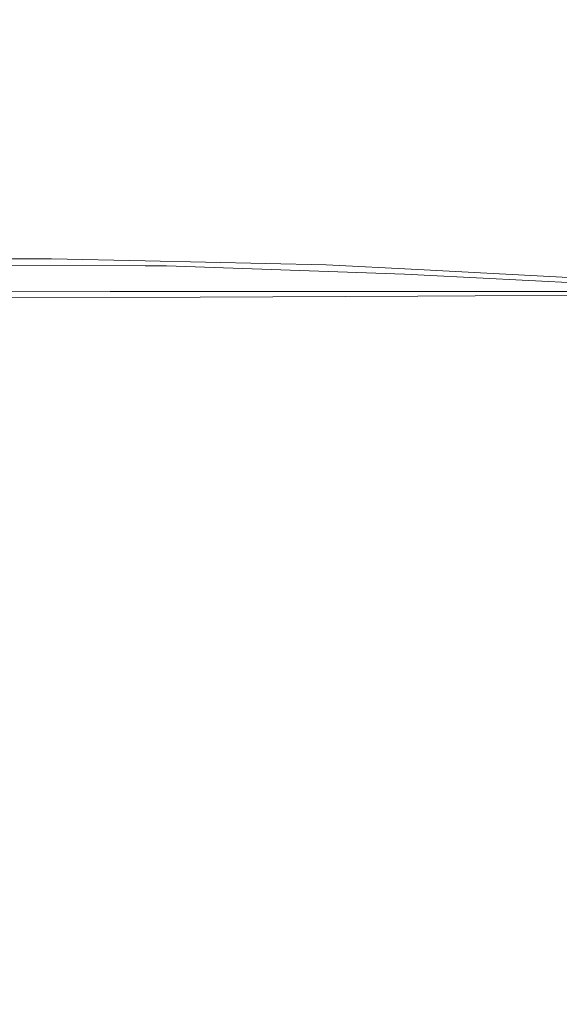
# Model space of a CAD drawing. Units: millimetres. Extents: x 645 to 10360, y -356 to 3654.
# Drawn here: x 4214 to 4475, y 1726 to 2203 of the extents above; entities that cross this region are included whole.
import ezdxf

# ---------------------------------------------------------------- set-up
doc = ezdxf.new("R2010")
doc.units = ezdxf.units.MM
doc.layers.add('1', color=7, linetype='Continuous', true_color=0xffffff)
doc.styles.add('blockfont', font='simplex.shx')
doc.dimstyles.get("Standard").update_dxf_attribs({"dimtxt": 0.18, "dimasz": 0.18, "dimexe": 0.18, "dimexo": 0.0625, "dimgap": 0.09, "dimtad": 0, "dimtih": 1, "dimtoh": 1, "dimdec": 4, "dimzin": 0, "dimdsep": 46, "dimtxsty": 'Standard', "dimcen": 0.09, "dimadec": 0, "dimazin": 0, "dimtfac": 1, "dimtdec": 4, "dimtofl": 0, "dimtmove": 0, "dimatfit": 3, "dimfxl": 1, "dimtolj": 1, "dimtzin": 0, "dimarcsym": 0})

# ---------------------------------------------------------------- blocks, each defined once
blk = doc.blocks.new('_U7')
at = {"layer": '1', "color": 18, "lineweight": 13}
for p, q in [((844.75006, 1254.050024), (844.75006, 3321.66128)), ((844.75006, 3319.66128), (2582.020863, 3319.66128)), ((4820, 3319.66128), (3082.729197, 3319.66128)), ((2613.885447, 3244.66128), (2588.885447, 3244.66128)), ((2588.885447, 3244.66128), (2588.885447, 3150.91128)), ((2845.552113, 3244.66128), (2820.552113, 3244.66128)), ((2845.552113, 3150.91128), (2845.552113, 3244.66128)), ((2588.885447, 3150.91128), (2613.885447, 3150.91128)), ((2820.552113, 3150.91128), (2845.552113, 3150.91128))]:
    blk.add_line(p, q, dxfattribs=at)
at = {"layer": '1', "color": 18, "lineweight": 70}
for points in [[(844.75006, 3319.66128), (894.750011, 3333.05874), (894.750109, 3306.263821)], [(4820, 3319.66128), (4770.000049, 3306.263821), (4769.999951, 3333.05874)]]:
    blk.add_solid(points, dxfattribs=at)
at = {"layer": '1', "color": 18, "linetype": 'Continuous', "lineweight": 13, "char_height": 50, "attachment_point": 7, "line_spacing_factor": 0.903614, "style": 'blockfont'}
for s, insert in [('\\W1.2899;156.5', (2586.170863, 3280.765447)), ('\\W1.1047;BBC', (2925.441697, 3280.765447)), ('\\W1.1591;3975', (2613.410447, 3158.890447))]:
    blk.add_mtext(s, dxfattribs=dict(at, insert=insert))

msp = doc.modelspace()

# ---------------------------------------------------------------- linework, layer by layer
at = {"layer": '1', "color": 18, "linetype": 'Continuous', "lineweight": 13}
for p, q in [((4142.892851, 2084.063537), (4274.929537, 2083.565719)), ((4142.892851, 2084.063537), (4274.929537, 2083.565719)), ((4229.689611, 2086.903103), (4142.895235, 2086.839922)), ((4229.689611, 2086.903103), (4142.895235, 2086.839922)), ((4229.689611, 2086.903103), (4274.9591, 2085.940845)), ((4229.689611, 2086.903103), (4274.9591, 2085.940845)), ((4274.929537, 2083.565719), (4285.365595, 2083.52638)), ((4274.929537, 2083.565719), (4285.365595, 2083.52638)), ((4274.9591, 2085.940845), (4362.569345, 2084.078081)), ((4274.9591, 2085.940845), (4362.569345, 2084.078081)), ((4285.365595, 2083.52638), (4400.509371, 2079.542167)), ((4285.365595, 2083.52638), (4400.509371, 2079.542167)), ((4406.884683, 2081.721313), (4362.569345, 2084.078081)), ((4406.884683, 2081.721313), (4362.569345, 2084.078081)), ((4406.864656, 2079.220541), (4400.509371, 2079.542167)), ((4406.864656, 2079.220541), (4400.509371, 2079.542167)), ((4410.054697, 2079.059131), (4406.864656, 2079.220541)), ((4410.054697, 2079.059131), (4406.864656, 2079.220541)), ((4406.884683, 2081.721313), (4406.998171, 2081.715114)), ((4406.884683, 2081.721313), (4406.998171, 2081.715114)), ((4406.998171, 2081.715114), (4538.292421, 2074.732073)), ((4406.998171, 2081.715114), (4538.292421, 2074.732073)), ((4410.054697, 2079.059131), (4538.213266, 2072.575815)), ((4410.054697, 2079.059131), (4538.213266, 2072.575815)), ((4198.644174, 2071.256168), (4258.071913, 2071.215637)), ((4198.644174, 2071.256168), (4258.071913, 2071.215637)), ((4410.050882, 2071.190603), (4258.071913, 2071.215637)), ((4410.050882, 2071.190603), (4258.071913, 2071.215637)), ((4301.530851, 2068.35676), (4406.888498, 2068.851717)), ((4301.530851, 2068.35676), (4406.888498, 2068.851717)), ((4406.888498, 2068.851717), (4434.744371, 2068.982609)), ((4406.888498, 2068.851717), (4434.744371, 2068.982609)), ((4434.722914, 2071.18655), (4410.050882, 2071.190603)), ((4434.722914, 2071.18655), (4410.050882, 2071.190603)), ((4543.293012, 2071.168907), (4434.722914, 2071.18655)), ((4543.293012, 2071.168907), (4434.722914, 2071.18655)), ((4506.484998, 2069.319732), (4434.744371, 2068.982609)), ((4506.484998, 2069.319732), (4434.744371, 2068.982609)), ((4301.530851, 2068.35676), (4198.642267, 2068.318136)), ((4301.530851, 2068.35676), (4198.642267, 2068.318136))]:
    msp.add_line(p, q, dxfattribs=at)

# ---------------------------------------------------------------- dimensions: what is measured, and where the dimension line sits
dim = msp.add_linear_dim(base=(844.75006, 3319.66128), p1=(4820, 3450), p2=(844.75006, 1254.050024), text='<>\\P[\\C18;\\H50.00;\\Fsimplex.shx;3975\\Fsimplex.shx;\\H50.00;\\C18; ]\\C18;\\H50.00;\\Fsimplex.shx;BBC\\Fsimplex.shx;\\H50.00;\\C18;', dimstyle='Standard', override={"dimtxt": 50, "dimasz": 50, "dimexe": 2, "dimexo": 0, "dimgap": 1.5, "dimtih": 1, "dimtoh": 1, "dimdec": 1, "dimlfac": 0.03937, "dimzin": 8, "dimdsep": 46, "dimlunit": 2, "dimtxsty": 'blockfont', "dimsah": 1, "dimse1": 0, "dimse2": 0, "dimsd1": 0, "dimsd2": 0, "dimclrd": 18, "dimclre": 18, "dimclrt": 18, "dimtol": 0, "dimtm": -0.1, "dimtfac": 1, "dimtdec": 2, "dimtofl": 1, "dimtmove": 0, "dimtzin": 8, "dimlwd": 13, "dimlwe": 13}, dxfattribs=at)
dim.commit()
dim.dimension.update_dxf_attribs({"geometry": '_U7', "text_midpoint": (2832.37503, 3319.66128), "dimtype": 160})

doc.saveas('drawing.dxf')
